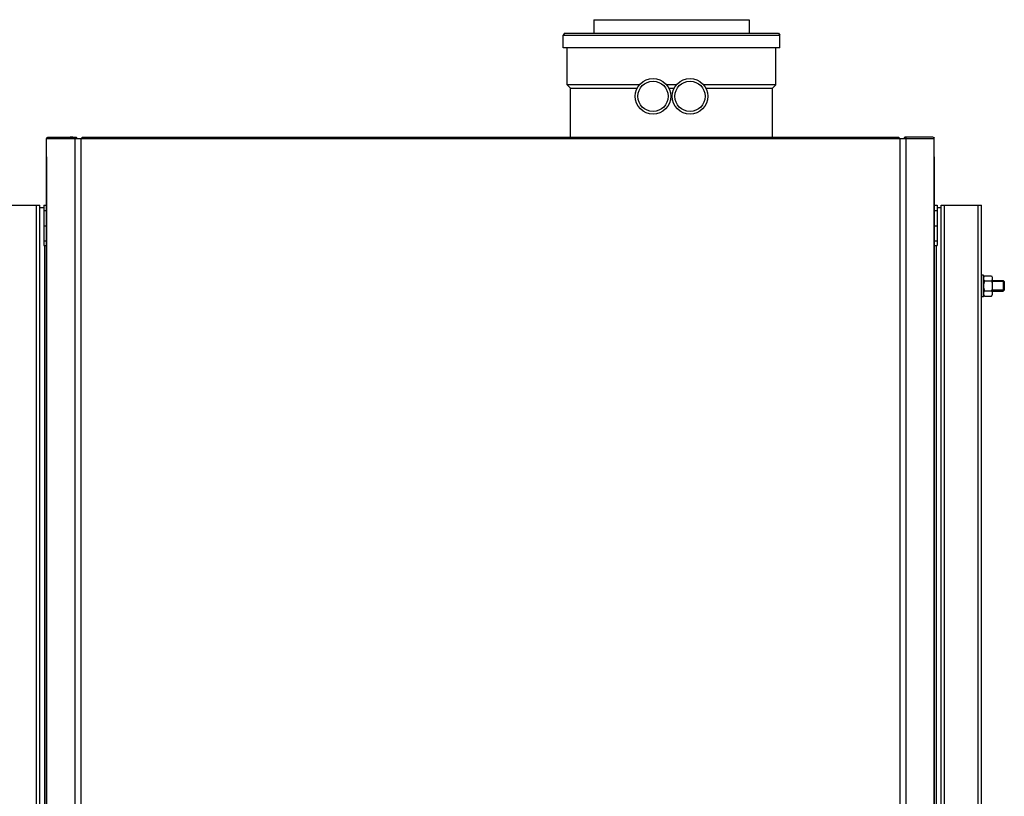
# Model space of a CAD drawing. Units: millimetres. Extents: x 0 to 420, y 0 to 297.
# Drawn here: x 201 to 230, y 184 to 207 of the extents above; entities that cross this region are included whole.
import ezdxf

# ---------------------------------------------------------------- set-up
doc = ezdxf.new("R2010")
doc.units = ezdxf.units.MM
doc.header["$LTSCALE"] = 23.1
doc.layers.add('ASSEMBLY', color=7, linetype='CONTINUOUS')

msp = doc.modelspace()

# ---------------------------------------------------------------- linework, layer by layer
at = {"layer": 'ASSEMBLY', "color": 7, "linetype": 'Continuous'}
for p, q in [((217.93, 207.392), (217.93, 206.992)), ((217.93, 207.392), (222.55, 207.392)), ((222.55, 207.392), (222.55, 206.992)), ((217.055, 206.992), (217.02, 206.932)), ((217.02, 206.552), (217.02, 206.932)), ((217.02, 206.932), (223.46, 206.932)), ((217.055, 206.992), (223.426, 206.992)), ((223.426, 206.992), (223.46, 206.932)), ((223.46, 206.552), (223.46, 206.932)), ((223.46, 206.552), (217.02, 206.552)), ((217.14, 205.452), (217.14, 206.552)), ((223.34, 205.452), (223.34, 206.552)), ((219.284, 205.452), (217.14, 205.452)), ((217.24, 205.352), (217.14, 205.452)), ((217.24, 203.896), (217.24, 205.352)), ((217.24, 205.352), (219.219, 205.352)), ((220.384, 205.452), (220.096, 205.452)), ((220.161, 205.352), (220.319, 205.352)), ((223.34, 205.452), (221.196, 205.452)), ((221.261, 205.352), (223.24, 205.352)), ((223.24, 205.352), (223.34, 205.452)), ((223.24, 203.896), (223.24, 205.352)), ((201.658, 203.316), (201.658, 203.862)), ((201.692, 203.896), (202.526, 203.896)), ((202.395, 203.9), (202.356, 203.896)), ((202.433, 203.896), (202.394, 203.9)), ((202.492, 203.862), (202.712, 203.862)), ((202.501, 203.874), (202.504, 203.869)), ((202.712, 203.862), (202.712, 203.896)), ((202.712, 203.896), (227.001, 203.896)), ((227.001, 203.896), (227.001, 203.862)), ((227.001, 203.862), (227.22, 203.862)), ((227.161, 203.874), (227.164, 203.869)), ((228.021, 203.896), (227.186, 203.896)), ((227.318, 203.9), (227.28, 203.896)), ((227.356, 203.896), (227.317, 203.9)), ((228.054, 203.316), (228.054, 203.862)), ((201.658, 203.316), (201.658, 161.768)), ((228.055, 161.768), (228.055, 203.316)), ((200.256, 201.872), (201.456, 201.872)), ((201.456, 151.598), (201.456, 201.872)), ((201.576, 201.792), (201.456, 201.792)), ((201.576, 201.872), (201.576, 200.672)), ((201.576, 201.872), (201.658, 201.872)), ((228.055, 201.872), (228.136, 201.872)), ((228.136, 201.872), (228.136, 200.672)), ((228.256, 201.792), (228.136, 201.792)), ((228.256, 151.598), (228.256, 201.872)), ((228.256, 201.872), (229.456, 201.872)), ((229.456, 135.412), (229.456, 201.872)), ((201.576, 201.263), (201.658, 201.263)), ((201.576, 201.256), (201.658, 201.256)), ((228.055, 201.263), (228.136, 201.263)), ((228.055, 201.256), (228.136, 201.256)), ((201.576, 200.672), (201.658, 200.672)), ((228.055, 200.672), (228.136, 200.672)), ((229.52, 199.792), (229.456, 199.792)), ((229.52, 199.152), (229.52, 199.792)), ((229.52, 199.732), (229.543, 199.772)), ((229.543, 199.772), (229.757, 199.772)), ((229.757, 199.772), (229.78, 199.732)), ((229.78, 199.732), (229.78, 199.212)), ((229.543, 199.622), (229.757, 199.622)), ((229.78, 199.632), (230.104, 199.632)), ((230.104, 199.632), (230.104, 199.312)), ((230.136, 199.6), (230.104, 199.632)), ((230.136, 199.6), (230.136, 199.344)), ((229.52, 199.152), (229.456, 199.152)), ((229.52, 199.212), (229.543, 199.172)), ((229.543, 199.322), (229.757, 199.322)), ((229.543, 199.172), (229.757, 199.172)), ((229.757, 199.172), (229.78, 199.212)), ((229.78, 199.312), (230.104, 199.312)), ((230.136, 199.344), (230.104, 199.312))]:
    msp.add_line(p, q, dxfattribs=at)
at = {"layer": 'ASSEMBLY', "color": 9, "linetype": 'Continuous'}
for p, q in [((201.658, 203.862), (202.492, 203.862)), ((202.494, 203.862), (202.494, 161.222)), ((202.685, 161.222), (202.685, 203.862)), ((202.712, 203.862), (227.001, 203.862)), ((227.027, 203.862), (227.027, 161.222)), ((227.219, 161.222), (227.219, 203.862)), ((227.22, 203.862), (228.054, 203.862)), ((201.658, 161.768), (201.658, 203.316)), ((228.054, 203.316), (228.054, 161.768)), ((201.356, 151.598), (201.356, 201.872)), ((228.356, 153.512), (228.356, 201.872)), ((229.356, 135.312), (229.356, 201.872)), ((201.576, 201.712), (201.658, 201.712)), ((228.055, 201.712), (228.136, 201.712)), ((201.576, 200.818), (201.658, 200.818)), ((201.606, 163.872), (201.606, 200.672)), ((228.055, 200.818), (228.136, 200.818)), ((228.106, 200.672), (228.106, 163.872))]:
    msp.add_line(p, q, dxfattribs=at)
at = {"layer": 'ASSEMBLY', "color": 2, "linetype": 'Continuous'}
for p, q in [((230.136, 199.6), (229.78, 199.6)), ((230.136, 199.344), (229.78, 199.344))]:
    msp.add_line(p, q, dxfattribs=at)
at = {"layer": 'ASSEMBLY', "color": 7, "linetype": 'Continuous'}
for centre in [(219.69, 205.112), (220.79, 205.112)]:
    msp.add_circle(centre, 0.53, dxfattribs=at)
at = {"layer": 'ASSEMBLY', "color": 9, "linetype": 'Continuous'}
for centre in [(219.69, 205.112), (220.79, 205.112)]:
    msp.add_circle(centre, 0.45, dxfattribs=at)
at = {"layer": 'ASSEMBLY', "color": 7, "linetype": 'Continuous'}
for centre, start, end in [((201.712, 203.818), 104.4335, 109.3658), ((202.506, 203.818), 70.6342, 75.5665)]:
    msp.add_arc(centre, 0.0736, start, end, dxfattribs=at)
for points, start_tangent, end_tangent in [([(201.658, 203.862), (201.667, 203.877), (201.688, 203.888)], (0, 1), (0.943676, 0.330872)), ([(202.525, 203.89), (202.504, 203.89), (202.501, 203.874)], (-0.968689, 0.248278), (0.417711, -0.90858)), ([(202.56, 203.862), (202.551, 203.877), (202.531, 203.888)], (0, 1), (-0.943676, 0.330872)), ([(227.176, 203.891), (227.164, 203.89), (227.159, 203.882)], (-0.995821, 0.091325), (0.037925, -0.999281)), ([(227.159, 203.882), (227.16, 203.878), (227.161, 203.874)], (0.037925, -0.999281), (0.417711, -0.90858)), ([(227.185, 203.89), (227.18, 203.891), (227.176, 203.891)], (-0.968689, 0.248278), (-0.995821, 0.091325)), ([(227.22, 203.862), (227.209, 203.879), (227.185, 203.89)], (0, 1), (-0.968689, 0.248278)), ([(228.022, 203.89), (228.043, 203.89), (228.046, 203.875)], (0.968689, 0.248278), (-0.396566, -0.918006)), ([(228.046, 203.875), (228.045, 203.872), (228.043, 203.869)], (-0.396566, -0.918006), (-0.525206, -0.850975)), ([(229.543, 199.772), (229.527, 199.735), (229.52, 199.697)], (-0.5, -0.866025), (0, -1)), ([(229.52, 199.697), (229.527, 199.659), (229.543, 199.622)], (0, -1), (0.5, -0.866025)), ([(229.757, 199.772), (229.774, 199.735), (229.78, 199.697)], (0.5, -0.866025), (0, -1)), ([(229.78, 199.697), (229.774, 199.659), (229.757, 199.622)], (0, -1), (-0.5, -0.866025)), ([(229.543, 199.622), (229.527, 199.548), (229.52, 199.472)], (-0.27735, -0.960769), (0, -1)), ([(229.52, 199.472), (229.527, 199.396), (229.543, 199.322)], (0, -1), (0.27735, -0.960769)), ([(229.757, 199.622), (229.774, 199.548), (229.78, 199.472)], (0.27735, -0.960769), (0, -1)), ([(229.78, 199.472), (229.774, 199.396), (229.757, 199.322)], (0, -1), (-0.27735, -0.960769)), ([(229.543, 199.322), (229.527, 199.285), (229.52, 199.247)], (-0.5, -0.866025), (0, -1)), ([(229.52, 199.247), (229.527, 199.209), (229.543, 199.172)], (0, -1), (0.5, -0.866025)), ([(229.757, 199.322), (229.774, 199.285), (229.78, 199.247)], (0.5, -0.866025), (0, -1)), ([(229.78, 199.247), (229.774, 199.209), (229.757, 199.172)], (0, -1), (-0.5, -0.866025))]:
    msp.add_spline(points, degree=3, dxfattribs=dict(at, start_tangent=start_tangent, end_tangent=end_tangent))

doc.saveas('drawing.dxf')
